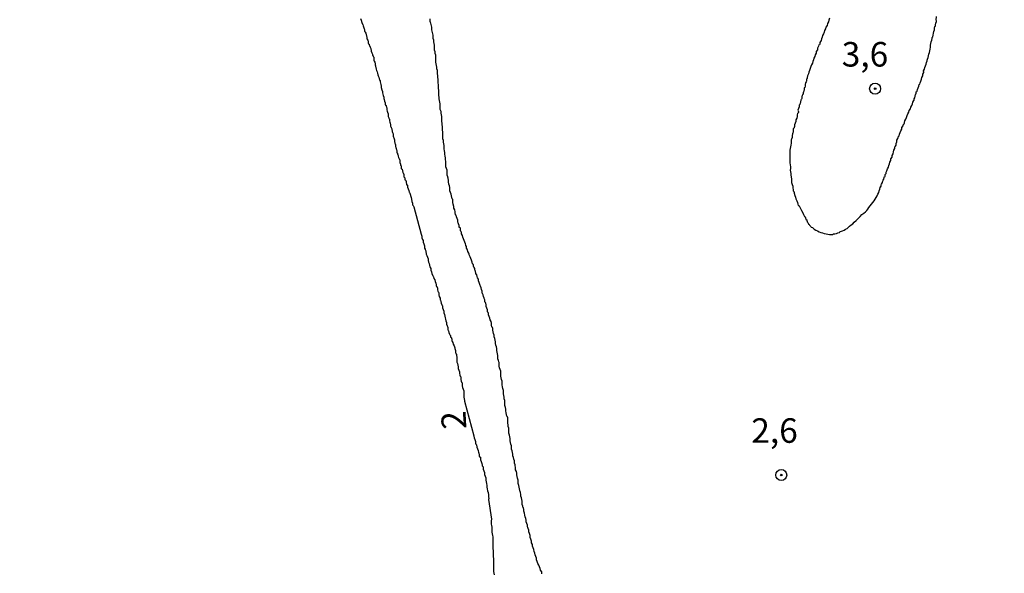
# Model space of a CAD drawing. Units: inches. Extents: x 192780 to 195189, y 1649350 to 1652125.
# Drawn here: x 194784 to 194884, y 1651750 to 1651806 of the extents above; entities that cross this region are included whole.
import ezdxf
from ezdxf.enums import TextEntityAlignment as Align

# ---------------------------------------------------------------- set-up
doc = ezdxf.new("R2010")
doc.units = ezdxf.units.IN
doc.header["$MEASUREMENT"] = 0
for name, color, linetype in [('IMAGEM', 7, 'Continuous'), ('V-CURVA_DE_NIVEL', 4, 'Continuous'), ('V-PONTO_DE_APARELHO', 4, 'Continuous'), ('V-TEXTO_DE_ALTIMETRIA', 7, 'Continuous')]:
    doc.layers.add(name, color=color, linetype=linetype)
picture_1 = doc.add_image_def('image1.jpg', size_in_pixel=(4015, 4626))

# ---------------------------------------------------------------- blocks, each defined once
blk = doc.blocks.new('805')
at = {"color": 0, "linetype": 'ByBlock', "lineweight": -2}
for radius in [0.562, 0.0806]:
    blk.add_circle((0, 0), radius, dxfattribs=at)

msp = doc.modelspace()

# ---------------------------------------------------------------- linework, layer by layer
at = {"layer": 'V-CURVA_DE_NIVEL'}
for points in [[(194818.94, 1651806.33), (194819.01, 1651806.16), (194819.07, 1651805.94), (194819.14, 1651805.77), (194819.16, 1651805.73), (194819.2, 1651805.6), (194819.27, 1651805.38), (194819.29, 1651805.29), (194819.33, 1651805.21), (194819.33, 1651805.04), (194819.4, 1651804.97), (194819.42, 1651804.95), (194819.46, 1651804.85), (194819.59, 1651804.4), (194819.59, 1651804.27), (194819.67, 1651804.14), (194819.72, 1651803.96), (194819.72, 1651803.84), (194819.76, 1651803.77), (194819.8, 1651803.71), (194819.83, 1651803.66), (194819.83, 1651803.66), (194819.85, 1651803.6), (194819.91, 1651803.41), (194819.98, 1651803.28), (194820, 1651803.23), (194820.02, 1651803.15), (194820.02, 1651803.02), (194820.09, 1651802.85), (194820.15, 1651802.72), (194820.15, 1651802.59), (194820.21, 1651802.55), (194820.21, 1651802.46), (194820.28, 1651802.41), (194820.28, 1651802.29), (194820.28, 1651802.16), (194820.28, 1651802.07), (194820.34, 1651802.03), (194820.34, 1651801.98), (194820.39, 1651801.9), (194820.41, 1651801.73), (194820.41, 1651801.6), (194820.45, 1651801.53), (194820.47, 1651801.47), (194820.54, 1651801.17), (194820.56, 1651801.04), (194820.62, 1651800.91), (194820.66, 1651800.78), (194820.69, 1651800.61), (194820.73, 1651800.48), (194820.79, 1651800.35), (194820.82, 1651800.18), (194820.86, 1651800.11), (194820.88, 1651800.05), (194820.92, 1651800.01), (194820.92, 1651799.88), (194820.99, 1651799.62), (194821.05, 1651799.45), (194821.05, 1651799.32), (194821.12, 1651799.06), (194821.18, 1651798.89), (194821.18, 1651798.76), (194821.2, 1651798.63), (194821.25, 1651798.5), (194821.31, 1651798.33), (194821.31, 1651798.2), (194821.33, 1651798.07), (194821.38, 1651797.9), (194821.44, 1651797.73), (194821.46, 1651797.6), (194821.48, 1651797.49), (194821.53, 1651797.47), (194821.55, 1651797.4), (194821.57, 1651797.34), (194821.61, 1651797.17), (194821.61, 1651797.04), (194821.63, 1651796.91), (194821.68, 1651796.78), (194821.74, 1651796.61), (194821.74, 1651796.48), (194821.76, 1651796.35), (194821.81, 1651796.22), (194821.81, 1651796.17), (194821.85, 1651796.13), (194821.87, 1651796.05), (194821.87, 1651795.92), (194821.91, 1651795.79), (194821.96, 1651795.66), (194822, 1651795.49), (194822, 1651795.36), (194822.02, 1651795.32), (194822.06, 1651795.23), (194822.08, 1651795.16), (194822.13, 1651795.08), (194822.15, 1651794.8), (194822.19, 1651794.73), (194822.24, 1651794.67), (194822.26, 1651794.5), (194822.26, 1651794.33), (194822.28, 1651794.26), (194822.32, 1651794.16), (194822.39, 1651793.98), (194822.39, 1651793.81), (194822.43, 1651793.64), (194822.47, 1651793.57), (194822.51, 1651793.47), (194822.51, 1651793.34), (194822.54, 1651793.17), (194822.56, 1651793.12), (194822.58, 1651793.05), (194822.6, 1651792.99), (194822.64, 1651792.82), (194822.64, 1651792.65), (194822.69, 1651792.63), (194822.69, 1651792.52), (194822.73, 1651792.48), (194822.77, 1651792.31), (194822.8, 1651792.18), (194822.84, 1651792.11), (194822.88, 1651792.02), (194822.9, 1651792), (194822.94, 1651791.83), (194822.94, 1651791.83), (194822.94, 1651791.66), (194823.01, 1651791.49), (194823.01, 1651791.38), (194823.07, 1651791.32), (194823.07, 1651791.14), (194823.07, 1651791.06), (194823.12, 1651791.01), (194823.16, 1651790.97), (194823.2, 1651790.8), (194823.25, 1651790.63), (194823.27, 1651790.58), (194823.31, 1651790.52), (194823.33, 1651790.5), (194823.33, 1651790.47), (194823.33, 1651790.33), (194823.35, 1651790.21), (194823.42, 1651790.15), (194823.46, 1651790.11), (194823.46, 1651789.98), (194823.46, 1651789.89), (194823.5, 1651789.85), (194823.55, 1651789.81), (194823.59, 1651789.79), (194823.59, 1651789.64), (194823.63, 1651789.47), (194823.63, 1651789.4), (194823.7, 1651789.38), (194823.72, 1651789.34), (194823.72, 1651789.16), (194823.78, 1651788.99), (194823.85, 1651788.82), (194823.87, 1651788.65), (194823.91, 1651788.62), (194823.96, 1651788.54), (194824.08, 1651788.09), (194824.11, 1651787.92), (194824.17, 1651787.7), (194824.24, 1651787.53), (194824.24, 1651787.36), (194824.3, 1651787.27), (194824.36, 1651787.16), (194825.11, 1651784.37), (194825.18, 1651784.17), (194825.18, 1651784), (194825.25, 1651783.83), (194825.31, 1651783.7), (194825.31, 1651783.53), (194825.38, 1651783.36), (194825.44, 1651783.18), (194825.44, 1651783.01), (194825.44, 1651782.92), (194825.53, 1651782.84), (194825.53, 1651782.79), (194825.57, 1651782.67), (194825.57, 1651782.54), (194825.61, 1651782.37), (194825.63, 1651782.32), (194825.7, 1651782.19), (194825.74, 1651782.02), (194825.81, 1651781.85), (194825.83, 1651781.68), (194825.87, 1651781.51), (194825.91, 1651781.38), (194825.96, 1651781.2), (194826, 1651781.03), (194826.02, 1651780.96), (194826.09, 1651780.86), (194826.09, 1651780.81), (194826.09, 1651780.69), (194826.15, 1651780.52), (194826.21, 1651780.34), (194826.26, 1651780.17), (194826.28, 1651780.15), (194826.3, 1651780.1), (194826.34, 1651780.08), (194826.37, 1651780), (194826.39, 1651779.83), (194826.49, 1651779.7), (194826.52, 1651779.53), (194826.6, 1651779.35), (194826.65, 1651779.18), (194826.65, 1651779.07), (194826.69, 1651779.01), (194826.77, 1651778.84), (194826.77, 1651778.67), (194826.82, 1651778.54), (194826.84, 1651778.49), (194826.88, 1651778.43), (194826.9, 1651778.36), (194826.9, 1651778.19), (194826.95, 1651778.02), (194827.03, 1651777.85), (194827.03, 1651777.81), (194827.03, 1651777.68), (194827.08, 1651777.63), (194827.12, 1651777.5), (194827.16, 1651777.33), (194827.2, 1651777.16), (194827.25, 1651777.09), (194827.27, 1651777.05), (194827.27, 1651777.05), (194827.29, 1651776.99), (194827.29, 1651776.86), (194827.36, 1651776.69), (194827.42, 1651776.51), (194827.42, 1651776.34), (194827.49, 1651776.17), (194827.53, 1651776), (194827.55, 1651775.83), (194827.57, 1651775.7), (194827.61, 1651775.53), (194827.68, 1651775.35), (194827.68, 1651775.18), (194827.74, 1651775.01), (194827.78, 1651774.94), (194827.81, 1651774.84), (194827.81, 1651774.66), (194827.81, 1651774.6), (194827.87, 1651774.58), (194827.89, 1651774.49), (194827.94, 1651774.32), (194828, 1651774.15), (194828.04, 1651774.11), (194828.09, 1651774.02), (194828.11, 1651773.85), (194828.15, 1651773.82), (194828.19, 1651773.78), (194828.19, 1651773.7), (194828.24, 1651773.68), (194828.24, 1651773.5), (194828.28, 1651773.42), (194828.32, 1651773.33), (194828.37, 1651773.16), (194828.48, 1651772.99), (194828.5, 1651772.86), (194828.52, 1651772.77), (194828.54, 1651772.69), (194828.62, 1651772.51), (194828.62, 1651772.34), (194828.64, 1651772.17), (194828.69, 1651772.12), (194828.71, 1651772), (194828.75, 1651771.82), (194828.75, 1651771.65), (194828.75, 1651771.48), (194828.75, 1651771.31), (194828.8, 1651771.18), (194828.84, 1651771.01), (194828.88, 1651770.84), (194828.88, 1651770.66), (194828.93, 1651770.49), (194829.01, 1651770.32), (194829.01, 1651770.15), (194829.03, 1651770.02), (194829.05, 1651769.91), (194829.1, 1651769.89), (194829.14, 1651769.72), (194829.14, 1651769.54), (194829.18, 1651769.37), (194829.23, 1651769.28), (194829.27, 1651769.2), (194829.27, 1651769.03), (194829.29, 1651768.9), (194829.31, 1651768.73), (194829.38, 1651768.56), (194829.44, 1651768.38), (194829.44, 1651768.21), (194829.44, 1651768.04), (194829.44, 1651767.87), (194829.44, 1651767.74), (194829.5, 1651767.57), (194829.53, 1651767.39), (194829.53, 1651767.33), (194830.46, 1651763.81), (194830.47, 1651763.78), (194830.5, 1651763.61), (194830.56, 1651763.44), (194830.63, 1651763.22), (194830.65, 1651763.05), (194830.69, 1651762.96), (194830.73, 1651762.88), (194830.78, 1651762.66), (194830.86, 1651762.49), (194830.9, 1651762.32), (194830.95, 1651762.1), (194830.97, 1651762.08), (194830.97, 1651761.99), (194831.03, 1651761.93), (194831.03, 1651761.76), (194831.05, 1651761.67), (194831.14, 1651761.63), (194831.16, 1651761.54), (194831.16, 1651761.37), (194831.23, 1651761.2), (194831.29, 1651760.98), (194831.33, 1651760.81), (194831.33, 1651760.76), (194831.36, 1651760.72), (194831.42, 1651760.64), (194831.42, 1651760.42), (194831.49, 1651760.25), (194831.49, 1651760.25), (194831.55, 1651760.08), (194831.55, 1651759.86), (194831.62, 1651759.69), (194831.68, 1651759.52), (194831.68, 1651759.3), (194831.72, 1651759.13), (194831.75, 1651758.96), (194831.81, 1651758.75), (194831.81, 1651758.57), (194831.83, 1651758.4), (194831.87, 1651758.19), (194831.92, 1651758.01), (194831.96, 1651757.8), (194831.98, 1651757.58), (194832, 1651757.41), (194831.98, 1651757.3), (194832.27, 1651755.31), (194832.24, 1651755.13), (194832.24, 1651754.96), (194832.24, 1651754.79), (194832.26, 1651754.66), (194832.3, 1651754.49), (194832.3, 1651754.31), (194832.3, 1651754.14), (194832.32, 1651753.97), (194832.35, 1651753.8), (194832.37, 1651753.63), (194832.39, 1651753.5), (194832.41, 1651753.32), (194832.41, 1651753.15), (194832.41, 1651752.98), (194832.41, 1651752.81), (194832.41, 1651752.64), (194832.41, 1651752.46), (194832.41, 1651752.29), (194832.43, 1651752.12), (194832.43, 1651751.95), (194832.43, 1651751.82), (194832.43, 1651751.65), (194832.45, 1651751.47), (194832.48, 1651751.3), (194832.48, 1651751.13), (194832.48, 1651750.96), (194832.48, 1651750.79), (194832.48, 1651750.66), (194832.48, 1651750.48), (194832.48, 1651750.31), (194832.48, 1651750.14), (194832.48, 1651749.97), (194832.52, 1651749.8), (194832.54, 1651749.62)], [(194837.4, 1651749.75), (194837.38, 1651749.93), (194837.27, 1651750.1), (194837.21, 1651750.27), (194837.14, 1651750.44), (194837.08, 1651750.61), (194836.99, 1651750.79), (194836.91, 1651751), (194836.84, 1651751.17), (194836.84, 1651751.34), (194836.78, 1651751.52), (194836.71, 1651751.69), (194836.69, 1651751.86), (194836.61, 1651752.03), (194836.58, 1651752.21), (194836.52, 1651752.38), (194836.45, 1651752.55), (194836.43, 1651752.72), (194836.35, 1651752.89), (194836.33, 1651753.07), (194836.26, 1651753.28), (194836.22, 1651753.45), (194836.2, 1651753.63), (194836.13, 1651753.84), (194836.07, 1651754.01), (194836.07, 1651754.18), (194836, 1651754.36), (194835.98, 1651754.46), (194835.94, 1651754.53), (194835.94, 1651754.61), (194835.92, 1651754.7), (194835.88, 1651754.87), (194835.81, 1651755.05), (194835.81, 1651755.22), (194835.75, 1651755.39), (194835.7, 1651755.56), (194835.68, 1651755.73), (194835.62, 1651755.91), (194835.55, 1651756.12), (194835.55, 1651756.29), (194835.53, 1651756.46), (194835.47, 1651756.53), (194835.45, 1651756.64), (194835.4, 1651756.81), (194835.38, 1651756.98), (194835.38, 1651757.15), (194835.32, 1651757.5), (194835.25, 1651757.67), (194835.25, 1651757.84), (194835.23, 1651758.01), (194835.19, 1651758.12), (194835.14, 1651758.19), (194835.14, 1651758.23), (194835.12, 1651758.4), (194835.1, 1651758.57), (194835.06, 1651758.75), (194834.99, 1651758.96), (194834.99, 1651759.13), (194834.97, 1651759.3), (194834.93, 1651759.48), (194834.89, 1651759.65), (194834.86, 1651759.82), (194834.86, 1651759.99), (194834.8, 1651760.17), (194834.73, 1651760.34), (194834.73, 1651760.51), (194834.73, 1651760.51), (194834.67, 1651760.85), (194834.6, 1651761.03), (194834.6, 1651761.24), (194834.54, 1651761.41), (194834.5, 1651761.58), (194834.43, 1651761.76), (194834.43, 1651761.93), (194834.41, 1651762.1), (194834.37, 1651762.27), (194834.3, 1651762.45), (194834.3, 1651762.62), (194834.3, 1651762.79), (194834.24, 1651762.96), (194834.2, 1651763.13), (194834.17, 1651763.31), (194834.17, 1651763.52), (194834.15, 1651763.69), (194834.11, 1651763.87), (194834.05, 1651764.08), (194834.05, 1651764.25), (194834.05, 1651764.42), (194834.03, 1651764.6), (194833.98, 1651764.77), (194833.96, 1651764.94), (194833.92, 1651765.11), (194833.92, 1651765.29), (194833.92, 1651765.46), (194833.92, 1651765.63), (194833.9, 1651765.74), (194833.83, 1651765.8), (194833.81, 1651765.97), (194833.77, 1651766.15), (194833.74, 1651766.36), (194833.72, 1651766.53), (194833.68, 1651766.7), (194833.64, 1651766.88), (194833.62, 1651767.05), (194833.62, 1651767.22), (194833.62, 1651767.39), (194833.57, 1651767.57), (194833.55, 1651767.74), (194833.51, 1651767.91), (194833.49, 1651768.08), (194833.49, 1651768.25), (194833.49, 1651768.43), (194833.42, 1651768.64), (194833.4, 1651768.81), (194833.36, 1651768.99), (194833.36, 1651769.2), (194833.34, 1651769.37), (194833.29, 1651769.54), (194833.27, 1651769.72), (194833.23, 1651769.89), (194833.23, 1651770.06), (194833.23, 1651770.23), (194833.21, 1651770.41), (194833.1, 1651770.75), (194833.06, 1651770.92), (194833.06, 1651771.09), (194833.04, 1651771.27), (194833.02, 1651771.35), (194832.97, 1651771.48), (194832.93, 1651771.65), (194832.93, 1651771.82), (194832.93, 1651772), (194832.88, 1651772.17), (194832.84, 1651772.34), (194832.8, 1651772.51), (194832.8, 1651772.69), (194832.78, 1651772.86), (194832.71, 1651773.03), (194832.67, 1651773.2), (194832.67, 1651773.37), (194832.65, 1651773.55), (194832.61, 1651773.72), (194832.54, 1651773.89), (194832.54, 1651774.06), (194832.48, 1651774.23), (194832.45, 1651774.41), (194832.41, 1651774.58), (194832.41, 1651774.75), (194832.37, 1651774.83), (194832.32, 1651774.92), (194832.28, 1651775.09), (194832.28, 1651775.27), (194832.22, 1651775.44), (194832.13, 1651775.61), (194832.11, 1651775.78), (194832.02, 1651775.96), (194831.98, 1651776.13), (194831.98, 1651776.3), (194831.94, 1651776.36), (194831.89, 1651776.36), (194831.87, 1651776.47), (194831.85, 1651776.64), (194831.81, 1651776.82), (194831.72, 1651776.99), (194831.72, 1651777.16), (194831.68, 1651777.31), (194831.66, 1651777.38), (194831.66, 1651777.38), (194831.64, 1651777.4), (194831.59, 1651777.5), (194831.59, 1651777.68), (194831.55, 1651777.74), (194831.53, 1651777.8), (194831.51, 1651777.85), (194831.46, 1651778.02), (194831.42, 1651778.19), (194831.4, 1651778.23), (194831.35, 1651778.3), (194831.33, 1651778.36), (194831.33, 1651778.54), (194831.25, 1651778.71), (194831.21, 1651778.88), (194831.16, 1651779.05), (194831.12, 1651779.14), (194831.08, 1651779.23), (194831.01, 1651779.44), (194830.95, 1651779.61), (194830.95, 1651779.78), (194830.86, 1651779.89), (194830.82, 1651780.04), (194830.78, 1651780.21), (194830.76, 1651780.26), (194830.69, 1651780.28), (194830.69, 1651780.39), (194830.65, 1651780.56), (194830.61, 1651780.65), (194830.56, 1651780.73), (194830.56, 1651780.88), (194830.52, 1651780.9), (194830.5, 1651780.96), (194830.47, 1651781.01), (194830.43, 1651781.08), (194830.43, 1651781.25), (194830.37, 1651781.31), (194830.35, 1651781.35), (194830.3, 1651781.51), (194830.22, 1651781.72), (194830.15, 1651781.89), (194830.09, 1651782.06), (194830, 1651782.24), (194830, 1651782.34), (194829.96, 1651782.41), (194829.87, 1651782.58), (194829.83, 1651782.75), (194829.79, 1651782.84), (194829.74, 1651782.93), (194829.74, 1651783.1), (194829.66, 1651783.2), (194829.66, 1651783.23), (194829.61, 1651783.36), (194829.57, 1651783.53), (194829.48, 1651783.7), (194829.42, 1651783.87), (194829.36, 1651784.04), (194829.31, 1651784.22), (194829.23, 1651784.39), (194829.21, 1651784.56), (194829.16, 1651784.64), (194829.1, 1651784.73), (194829.1, 1651784.9), (194829.1, 1651784.97), (194829.03, 1651785.03), (194828.99, 1651785.05), (194828.97, 1651785.25), (194828.91, 1651785.42), (194828.88, 1651785.5), (194828.84, 1651785.59), (194828.84, 1651785.77), (194828.78, 1651785.94), (194828.71, 1651786.11), (194828.67, 1651786.28), (194828.62, 1651786.34), (194828.6, 1651786.41), (194828.58, 1651786.45), (194828.58, 1651786.63), (194828.52, 1651786.84), (194828.45, 1651787.01), (194828.45, 1651787.19), (194828.37, 1651787.4), (194828.32, 1651787.57), (194828.32, 1651787.74), (194828.32, 1651787.92), (194828.28, 1651787.96), (194828.24, 1651788.09), (194828.19, 1651788.26), (194828.15, 1651788.43), (194828.11, 1651788.6), (194828.04, 1651788.78), (194828.02, 1651788.95), (194828.02, 1651789.12), (194827.98, 1651789.29), (194827.94, 1651789.47), (194827.89, 1651789.68), (194827.89, 1651789.85), (194827.87, 1651790.02), (194827.85, 1651790.09), (194827.83, 1651790.15), (194827.81, 1651790.2), (194827.81, 1651790.2), (194827.76, 1651790.37), (194827.76, 1651790.54), (194827.76, 1651790.71), (194827.74, 1651790.89), (194827.7, 1651791.06), (194827.63, 1651791.23), (194827.63, 1651791.4), (194827.63, 1651791.57), (194827.63, 1651791.75), (194827.59, 1651791.96), (194827.57, 1651792.13), (194827.55, 1651792.31), (194827.51, 1651792.52), (194827.51, 1651792.69), (194827.49, 1651792.86), (194827.46, 1651793.04), (194827.46, 1651793.21), (194827.46, 1651793.38), (194827.42, 1651793.55), (194827.38, 1651793.72), (194827.38, 1651793.9), (194827.33, 1651794.07), (194827.33, 1651794.24), (194827.33, 1651794.41), (194827.33, 1651794.59), (194827.31, 1651794.8), (194827.29, 1651794.97), (194827.29, 1651795.14), (194827.29, 1651795.32), (194827.25, 1651795.49), (194827.23, 1651795.66), (194827.2, 1651795.83), (194827.2, 1651796.01), (194827.2, 1651796.18), (194827.2, 1651796.35), (194827.18, 1651796.52), (194827.14, 1651796.69), (194827.14, 1651796.87), (194827.06, 1651797.08), (194827.03, 1651797.25), (194827.03, 1651797.43), (194827.03, 1651797.64), (194827.01, 1651797.81), (194826.99, 1651797.98), (194826.95, 1651798.16), (194826.95, 1651798.33), (194826.9, 1651798.5), (194826.9, 1651798.67), (194826.9, 1651798.84), (194826.79, 1651800.52), (194826.77, 1651800.69), (194826.77, 1651800.87), (194826.77, 1651801.04), (194826.71, 1651801.21), (194826.69, 1651801.38), (194826.67, 1651801.56), (194826.65, 1651801.73), (194826.6, 1651801.9), (194826.6, 1651802.07), (194826.6, 1651802.24), (194826.6, 1651802.42), (194826.6, 1651802.59), (194826.54, 1651802.76), (194826.52, 1651802.93), (194826.47, 1651803.1), (194826.47, 1651803.28), (194826.47, 1651803.45), (194826.47, 1651803.62), (194826.43, 1651803.79), (194826.41, 1651803.96), (194826.39, 1651804.14), (194826.34, 1651804.31), (194826.34, 1651804.48), (194826.34, 1651804.65), (194826.24, 1651805.04), (194826.21, 1651805.17), (194826.21, 1651805.3), (194826.21, 1651805.38), (194826.19, 1651805.47), (194826.17, 1651805.6), (194826.13, 1651805.73), (194826.09, 1651805.86), (194826.07, 1651805.94), (194826.04, 1651806.03), (194826.04, 1651806.16), (194826.04, 1651806.29)], [(194866.7, 1651806.37), (194866.62, 1651806.16), (194866.57, 1651805.99), (194866.49, 1651805.82), (194866.44, 1651805.64), (194866.31, 1651805.47), (194866.27, 1651805.3), (194866.19, 1651805.13), (194866.14, 1651804.95), (194866.06, 1651804.78), (194865.97, 1651804.61), (194865.93, 1651804.44), (194865.86, 1651804.27), (194865.84, 1651804.09), (194865.71, 1651803.88), (194865.69, 1651803.71), (194865.65, 1651803.64), (194865.61, 1651803.64), (194865.58, 1651803.53), (194865.47, 1651803.32), (194865.45, 1651803.15), (194865.32, 1651802.98), (194865.32, 1651802.8), (194865.24, 1651802.63), (194865.2, 1651802.46), (194865.09, 1651802.29), (194865.07, 1651802.11), (194864.98, 1651801.94), (194864.94, 1651801.77), (194864.85, 1651801.6), (194864.77, 1651801.43), (194864.72, 1651801.25), (194864.66, 1651801.04), (194864.59, 1651800.87), (194864.53, 1651800.69), (194864.46, 1651800.48), (194864.42, 1651800.31), (194864.42, 1651800.24), (194864.38, 1651800.2), (194864.34, 1651800.14), (194864.34, 1651799.96), (194864.3, 1651799.9), (194864.25, 1651799.79), (194864.21, 1651799.62), (194864.19, 1651799.45), (194864.16, 1651799.32), (194864.12, 1651799.28), (194864.12, 1651799.1), (194864.08, 1651798.93), (194864.04, 1651798.86), (194863.99, 1651798.76), (194863.99, 1651798.63), (194863.95, 1651798.59), (194863.89, 1651798.46), (194863.86, 1651798.41), (194863.86, 1651798.2), (194863.82, 1651798.13), (194863.8, 1651798.07), (194863.78, 1651798.03), (194863.73, 1651797.86), (194863.69, 1651797.68), (194863.67, 1651797.62), (194863.65, 1651797.57), (194863.63, 1651797.53), (194863.6, 1651797.51), (194863.6, 1651797.34), (194863.54, 1651797.17), (194863.47, 1651796.99), (194863.5, 1651796.93), (194863.52, 1651796.84), (194863.52, 1651796.76), (194863.43, 1651796.67), (194863.39, 1651796.52), (194863.39, 1651796.35), (194863.35, 1651796.18), (194863.26, 1651796.01), (194863.26, 1651795.83), (194863.2, 1651795.66), (194863.13, 1651795.49), (194863.13, 1651795.32), (194863.09, 1651795.23), (194863.07, 1651795.2), (194863.02, 1651795.14), (194863, 1651795.1), (194863, 1651794.93), (194862.98, 1651794.76), (194862.96, 1651794.67), (194862.92, 1651794.59), (194862.87, 1651794.41), (194862.87, 1651794.41), (194862.87, 1651794.2), (194862.83, 1651794.05), (194862.79, 1651793.98), (194862.79, 1651793.81), (194862.79, 1651793.64), (194862.74, 1651793.42), (194862.7, 1651793.25), (194862.68, 1651793.08), (194862.66, 1651792.91), (194862.66, 1651792.74), (194862.66, 1651792.56), (194862.66, 1651792.35), (194862.66, 1651792.18), (194862.66, 1651792), (194862.66, 1651791.79), (194862.66, 1651791.62), (194862.68, 1651791.44), (194862.7, 1651791.23), (194862.7, 1651791.06), (194862.68, 1651790.89), (194862.72, 1651790.71), (194862.74, 1651790.54), (194862.74, 1651790.37), (194862.79, 1651790.2), (194862.83, 1651789.98), (194862.83, 1651789.81), (194862.83, 1651789.64), (194862.89, 1651789.42), (194862.94, 1651789.25), (194862.96, 1651789.08), (194862.98, 1651788.86), (194863, 1651788.79), (194863.06, 1651788.69), (194863.06, 1651788.67), (194863.09, 1651788.64), (194863.09, 1651788.52), (194863.15, 1651788.3), (194863.22, 1651788.13), (194863.26, 1651787.96), (194863.35, 1651787.74), (194863.41, 1651787.57), (194863.47, 1651787.4), (194863.49, 1651787.29), (194863.6, 1651787.25), (194863.84, 1651786.77), (194863.97, 1651786.54), (194864.03, 1651786.37), (194864.12, 1651786.24), (194864.14, 1651786.17), (194864.19, 1651786.11), (194864.25, 1651786.02), (194864.29, 1651785.85), (194864.36, 1651785.81), (194864.38, 1651785.74), (194864.4, 1651785.64), (194864.42, 1651785.61), (194864.48, 1651785.55), (194864.51, 1651785.48), (194864.55, 1651785.38), (194864.62, 1651785.33), (194864.64, 1651785.27), (194864.74, 1651785.18), (194864.77, 1651785.14), (194864.83, 1651785.08), (194864.94, 1651785.03), (194865.11, 1651784.88), (194865.28, 1651784.77), (194865.46, 1651784.69), (194865.63, 1651784.58), (194865.8, 1651784.53), (194865.97, 1651784.51), (194866.15, 1651784.43), (194866.36, 1651784.39), (194866.53, 1651784.36), (194866.7, 1651784.32), (194866.88, 1651784.32), (194867.03, 1651784.32), (194867.05, 1651784.36), (194867.09, 1651784.39), (194867.22, 1651784.39), (194867.39, 1651784.43), (194867.54, 1651784.49), (194867.69, 1651784.53), (194867.74, 1651784.58), (194867.82, 1651784.62), (194868, 1651784.69), (194868.16, 1651784.77), (194868.3, 1651784.86), (194868.47, 1651784.94), (194868.59, 1651785.05), (194868.73, 1651785.16), (194868.9, 1651785.31), (194869.05, 1651785.42), (194869.18, 1651785.57), (194869.39, 1651785.74), (194869.58, 1651785.91), (194869.71, 1651786.04), (194869.82, 1651786.17), (194869.99, 1651786.37), (194870.17, 1651786.49), (194870.17, 1651786.49), (194870.34, 1651786.62), (194870.47, 1651786.77), (194870.6, 1651786.9), (194870.7, 1651787.06), (194870.83, 1651787.23), (194870.96, 1651787.4), (194871.09, 1651787.57), (194871.22, 1651787.74), (194871.35, 1651787.92), (194871.45, 1651788.09), (194871.54, 1651788.26), (194871.61, 1651788.43), (194871.71, 1651788.6), (194871.74, 1651788.78), (194871.82, 1651788.95), (194871.84, 1651789.12), (194871.91, 1651789.23), (194871.95, 1651789.23), (194871.95, 1651789.29), (194871.95, 1651789.4), (194871.99, 1651789.47), (194872.08, 1651789.64), (194872.1, 1651789.81), (194872.14, 1651789.85), (194872.21, 1651789.98), (194872.25, 1651790.15), (194872.27, 1651790.22), (194872.34, 1651790.24), (194872.34, 1651790.33), (194872.34, 1651790.45), (194872.4, 1651790.47), (194872.47, 1651790.54), (194872.47, 1651790.67), (194872.51, 1651790.82), (194872.6, 1651791.01), (194872.68, 1651791.19), (194872.71, 1651791.36), (194872.79, 1651791.53), (194872.81, 1651791.7), (194872.92, 1651791.87), (194872.94, 1651792.05), (194873.05, 1651792.22), (194873.07, 1651792.39), (194873.16, 1651792.56), (194873.2, 1651792.74), (194873.24, 1651792.91), (194873.33, 1651793.08), (194873.35, 1651793.25), (194873.42, 1651793.31), (194873.46, 1651793.42), (194873.46, 1651793.6), (194873.54, 1651793.77), (194873.54, 1651793.94), (194873.63, 1651794.11), (194873.65, 1651794.13), (194873.67, 1651794.18), (194873.67, 1651794.28), (194873.76, 1651794.39), (194873.8, 1651794.54), (194873.89, 1651794.71), (194873.93, 1651794.89), (194874.04, 1651795.06), (194874.06, 1651795.23), (194874.19, 1651795.4), (194874.21, 1651795.57), (194874.27, 1651795.61), (194874.32, 1651795.66), (194874.32, 1651795.75), (194874.36, 1651795.9), (194874.45, 1651796.09), (194874.53, 1651796.26), (194874.58, 1651796.44), (194874.66, 1651796.61), (194874.77, 1651796.78), (194874.79, 1651796.95), (194874.92, 1651797.12), (194874.98, 1651797.3), (194875.05, 1651797.47), (194875.15, 1651797.64), (194875.18, 1651797.81), (194875.28, 1651797.98), (194875.31, 1651798.02), (194875.31, 1651798.16), (194875.37, 1651798.26), (194875.39, 1651798.41), (194875.44, 1651798.59), (194875.46, 1651798.65), (194875.52, 1651798.67), (194875.52, 1651798.76), (194875.52, 1651798.86), (194875.59, 1651798.91), (194875.61, 1651798.93), (194875.65, 1651799.1), (194875.71, 1651799.28), (194875.78, 1651799.45), (194875.82, 1651799.62), (194875.89, 1651799.66), (194875.91, 1651799.79), (194875.97, 1651799.96), (194876.04, 1651800.14), (194876.04, 1651800.14), (194876.1, 1651800.31), (194876.17, 1651800.48), (194876.19, 1651800.65), (194876.28, 1651800.82), (194876.28, 1651800.95), (194876.27, 1651800.95), (194876.25, 1651801.02), (194876.34, 1651801.17), (194876.38, 1651801.34), (194876.47, 1651801.51), (194876.51, 1651801.68), (194876.57, 1651801.86), (194876.64, 1651802.03), (194876.64, 1651802.09), (194876.66, 1651802.2), (194876.73, 1651802.37), (194876.77, 1651802.55), (194876.81, 1651802.72), (194876.88, 1651802.89), (194876.9, 1651803.06), (194876.92, 1651803.23), (194876.96, 1651803.41), (194876.98, 1651803.62), (194877, 1651803.79), (194877.05, 1651803.96), (194877.11, 1651804.14), (194877.13, 1651804.31), (194877.13, 1651804.4), (194877.18, 1651804.44), (194877.22, 1651804.48), (194877.24, 1651804.65), (194877.26, 1651804.83), (194877.31, 1651805), (194877.37, 1651805.17), (194877.37, 1651805.34), (194877.41, 1651805.51), (194877.43, 1651805.51), (194877.48, 1651805.64), (194877.48, 1651805.69), (194877.5, 1651805.86), (194877.57, 1651806.03), (194877.59, 1651806.09), (194877.56, 1651806.16), (194877.59, 1651806.55)]]:
    msp.add_lwpolyline(points, dxfattribs=at)

# ---------------------------------------------------------------- block references
at = {"layer": 'V-PONTO_DE_APARELHO', "xscale": 0.999998301267624, "yscale": 0.999998301267624, "zscale": 0.999998301267624}
for p in [(194871.33, 1651799.18), (194861.77, 1651759.81)]:
    msp.add_blockref('805', p, dxfattribs=at)

# ---------------------------------------------------------------- texts
at = {"layer": 'V-TEXTO_DE_ALTIMETRIA'}
for s, p in [('3,6', (194867.93, 1651800.66)), ('2,6', (194858.72, 1651762.31))]:
    msp.add_text(s, height=2.5, dxfattribs=at).set_placement(p, align=Align.BOTTOM_LEFT)
msp.add_text('2', height=2.5, rotation=93, dxfattribs=at).set_placement((194830.5, 1651764.56), align=Align.BOTTOM_LEFT)

# ---------------------------------------------------------------- referenced raster images: frames only (the image files are external)
at = {"layer": 'IMAGEM'}
image = msp.add_image(picture_1, insert=(192782.03, 1649351.76), size_in_units=(2406.79, 2773.05), dxfattribs=at)
image.dxf.flags = 7

doc.saveas('drawing.dxf')
